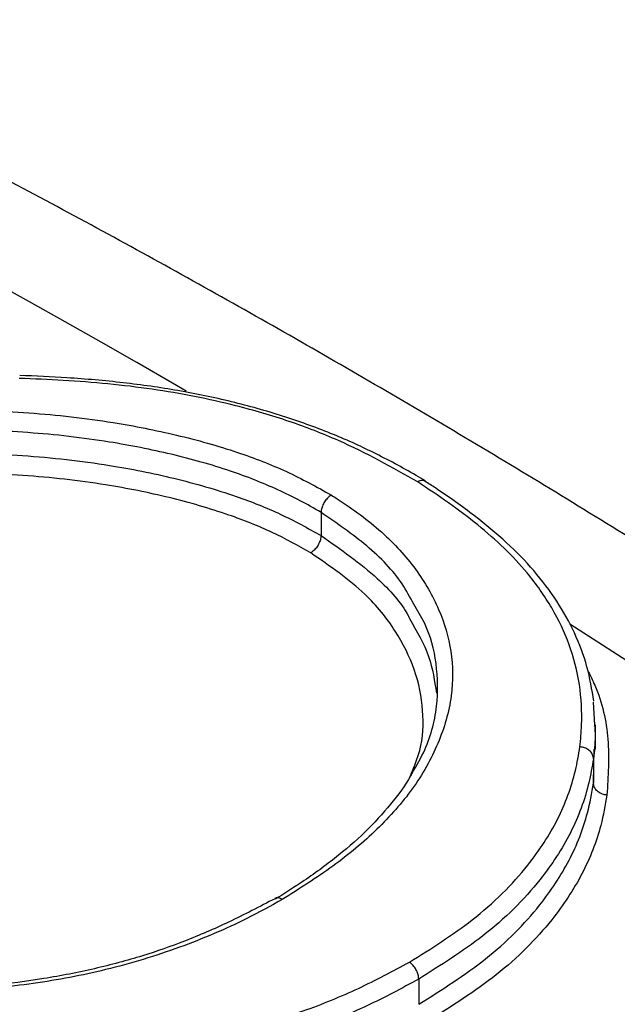
# Model space of a CAD drawing. Units: millimetres. Extents: x 998 to 42180, y 701 to 25562.
# Drawn here: x 1943 to 1976, y 7423 to 7478 of the extents above; entities that cross this region are included whole.
import ezdxf

# ---------------------------------------------------------------- set-up
doc = ezdxf.new("R2010")
doc.units = ezdxf.units.MM
doc.header["$LTSCALE"] = 100

msp = doc.modelspace()

# ---------------------------------------------------------------- linework, layer by layer
at = {"color": 7, "linetype": 'Continuous', "lineweight": 25}
for p, q in [((1959.529, 7450.196), (1959.529, 7450.196)), ((1959.529, 7450.196), (1959.529, 7448.9)), ((1959.529, 7448.899), (1959.529, 7448.9)), ((1974.725, 7439.596), (1974.791, 7438.335)), ((1974.84, 7436.978), (1974.84, 7438.336)), ((1974.734, 7435.084), (1974.765, 7436.979)), ((1974.734, 7436.45), (1974.734, 7436.452)), ((1974.734, 7436.45), (1974.734, 7435.084)), ((1974.734, 7435.083), (1974.734, 7435.084)), ((1964.981, 7424.153), (1964.981, 7422.747))]:
    msp.add_line(p, q, dxfattribs=at)
at = {"color": 7, "linetype": 'Continuous', "lineweight": 25, "flags": 128}
for points in [[(1952.009, 7456.965), (1951.249, 7457.405), (1949.252, 7458.554), (1947.256, 7459.693), (1945.259, 7460.821), (1943.262, 7461.939), (1941.266, 7463.047)], [(2012.717, 7416.952), (2008.568, 7419.995), (2003.428, 7423.701), (1998.282, 7427.342), (1993.129, 7430.918), (1987.971, 7434.427), (1982.807, 7437.87), (1977.64, 7441.247), (1973.408, 7443.959)]]:
    msp.add_lwpolyline(points, dxfattribs=at)
at = {"color": 7, "linetype": 'Continuous', "lineweight": 25}
for points, knots in [([(2638.323, 6980.395), (2637.86, 6982.628), (2636.521, 6989.091), (2634.138, 6999.824), (2631.104, 7012.604), (2627.854, 7025.42), (2624.391, 7038.265), (2620.719, 7051.134), (2616.837, 7064.02), (2612.749, 7076.917), (2608.457, 7089.819), (2603.962, 7102.719), (2599.268, 7115.61), (2594.376, 7128.488), (2589.29, 7141.344), (2584.011, 7154.174), (2578.543, 7166.97), (2572.888, 7179.727), (2567.049, 7192.438), (2561.029, 7205.096), (2554.831, 7217.697), (2548.458, 7230.233), (2541.914, 7242.698), (2535.2, 7255.087), (2528.322, 7267.393), (2521.282, 7279.61), (2514.084, 7291.732), (2506.731, 7303.753), (2499.226, 7315.667), (2491.575, 7327.468), (2483.779, 7339.151), (2475.844, 7350.71), (2467.773, 7362.138), (2459.569, 7373.43), (2451.238, 7384.581), (2442.783, 7395.586), (2434.207, 7406.438), (2425.516, 7417.132), (2416.713, 7427.663), (2407.803, 7438.025), (2398.789, 7448.215), (2389.677, 7458.225), (2380.471, 7468.052), (2371.174, 7477.69), (2361.792, 7487.135), (2352.329, 7496.382), (2342.789, 7505.426), (2333.178, 7514.262), (2323.499, 7522.887), (2313.757, 7531.295), (2303.957, 7539.482), (2294.103, 7547.444), (2284.201, 7555.177), (2274.254, 7562.677), (2264.268, 7569.94), (2254.247, 7576.962), (2244.197, 7583.74), (2234.121, 7590.269), (2224.025, 7596.546), (2213.914, 7602.567), (2203.792, 7608.33), (2193.665, 7613.831), (2183.537, 7619.066), (2173.413, 7624.033), (2163.299, 7628.729), (2153.199, 7633.151), (2143.119, 7637.297), (2133.064, 7641.163), (2123.039, 7644.747), (2113.049, 7648.047), (2103.101, 7651.061), (2093.198, 7653.787), (2083.347, 7656.223), (2073.552, 7658.367), (2063.821, 7660.219), (2054.157, 7661.776), (2044.567, 7663.039), (2035.057, 7664.006), (2025.631, 7664.677), (2016.295, 7665.051), (2007.056, 7665.129), (1997.917, 7664.912), (1988.884, 7664.398), (1979.963, 7663.591), (1971.158, 7662.49), (1962.475, 7661.097), (1953.917, 7659.412), (1945.489, 7657.439), (1937.195, 7655.179), (1929.04, 7652.633), (1921.026, 7649.803), (1913.158, 7646.693), (1905.442, 7643.296), (1898.294, 7639.858), (1893.793, 7637.421), (1891.753, 7636.316)], [0, 0, 0, 0, 0.0057351, 0.0166041, 0.0274715, 0.038337, 0.0492008, 0.0600629, 0.0709234, 0.0817824, 0.0926399, 0.1034961, 0.1143509, 0.1252046, 0.1360571, 0.1469086, 0.1577592, 0.1686089, 0.1794578, 0.1903062, 0.2011539, 0.2120012, 0.2228482, 0.2336948, 0.2445413, 0.2553878, 0.2662342, 0.2770808, 0.2879276, 0.2987746, 0.309622, 0.32047, 0.3313185, 0.3421676, 0.3530176, 0.3638684, 0.3747202, 0.3855731, 0.3964272, 0.4072825, 0.4181391, 0.4289972, 0.4398567, 0.4507179, 0.4615808, 0.4724455, 0.4833119, 0.4941803, 0.5050506, 0.5159229, 0.5267972, 0.5376736, 0.548552, 0.5594325, 0.570315, 0.5811995, 0.5920858, 0.602974, 0.6138639, 0.6247552, 0.6356478, 0.6465414, 0.6574357, 0.6683303, 0.6792247, 0.6901183, 0.7010105, 0.7119007, 0.7227881, 0.7336718, 0.7445511, 0.7554248, 0.7662919, 0.7771512, 0.7880016, 0.7988417, 0.8096704, 0.8204863, 0.8312882, 0.8420749, 0.8528453, 0.8635983, 0.8743333, 0.8850496, 0.8957468, 0.9064248, 0.9170839, 0.9277245, 0.9383475, 0.9489542, 0.9595459, 0.9701245, 0.980692, 0.9912507, 1, 1, 1, 1]), ([(2348.008, 7281.097), (2345.341, 7284.869), (2339.982, 7292.449), (2331.764, 7303.663), (2323.403, 7314.78), (2314.917, 7325.746), (2306.312, 7336.559), (2297.592, 7347.213), (2288.762, 7357.702), (2279.825, 7368.022), (2270.787, 7378.166), (2261.651, 7388.131), (2252.421, 7397.911), (2243.103, 7407.502), (2233.7, 7416.897), (2224.217, 7426.093), (2214.659, 7435.086), (2205.03, 7443.869), (2195.335, 7452.44), (2185.578, 7460.793), (2175.764, 7468.924), (2165.898, 7476.829), (2155.984, 7484.504), (2146.027, 7491.945), (2136.032, 7499.148), (2126.003, 7506.109), (2115.946, 7512.824), (2105.864, 7519.29), (2095.764, 7525.503), (2085.65, 7531.46), (2075.526, 7537.157), (2065.398, 7542.592), (2055.271, 7547.76), (2045.149, 7552.659), (2035.038, 7557.287), (2024.943, 7561.64), (2014.868, 7565.715), (2004.82, 7569.51), (1994.804, 7573.024), (1984.824, 7576.252), (1974.886, 7579.194), (1964.996, 7581.847), (1955.158, 7584.21), (1945.379, 7586.281), (1935.664, 7588.059), (1926.019, 7589.542), (1916.448, 7590.731), (1906.958, 7591.623), (1897.555, 7592.22), (1888.243, 7592.52), (1879.028, 7592.524), (1869.915, 7592.232), (1860.91, 7591.645), (1852.018, 7590.763), (1843.243, 7589.589), (1834.591, 7588.121), (1826.063, 7586.369), (1817.676, 7584.308), (1811.639, 7582.651), (1808.427, 7581.621), (1807.927, 7581.461)], [0, 0, 0, 0, 0.0173433, 0.0348515, 0.052361, 0.0698719, 0.0873845, 0.1048988, 0.122415, 0.1399333, 0.1574538, 0.1749766, 0.192502, 0.2100299, 0.2275606, 0.2450942, 0.2626307, 0.2801703, 0.2977131, 0.3152591, 0.3328084, 0.350361, 0.367917, 0.3854762, 0.4030387, 0.4206043, 0.438173, 0.4557445, 0.4733186, 0.4908951, 0.5084735, 0.5260534, 0.5436343, 0.5612155, 0.5787961, 0.5963752, 0.6139518, 0.6315249, 0.6490931, 0.6666551, 0.6842095, 0.7017544, 0.7192882, 0.7368091, 0.754315, 0.7718038, 0.7892736, 0.8067224, 0.8241479, 0.8415485, 0.8589224, 0.8762679, 0.893584, 0.9108697, 0.9281246, 0.9453486, 0.9625421, 0.9797062, 0.9968423, 1, 1, 1, 1]), ([(2252.882, 7162.351), (2252.13, 7163.562), (2248.901, 7168.761), (2243.044, 7177.838), (2235.311, 7189.572), (2227.426, 7201.177), (2219.407, 7212.656), (2211.253, 7224), (2202.97, 7235.206), (2194.561, 7246.267), (2186.031, 7257.177), (2177.383, 7267.932), (2168.622, 7278.525), (2159.752, 7288.953), (2150.777, 7299.208), (2141.702, 7309.287), (2132.531, 7319.184), (2123.268, 7328.895), (2113.918, 7338.414), (2104.485, 7347.737), (2094.974, 7356.858), (2085.389, 7365.774), (2075.735, 7374.479), (2066.017, 7382.97), (2056.238, 7391.241), (2046.404, 7399.29), (2036.52, 7407.11), (2026.59, 7414.699), (2016.618, 7422.053), (2006.61, 7429.167), (1996.57, 7436.037), (1986.503, 7442.661), (1976.415, 7449.034), (1966.309, 7455.153), (1956.19, 7461.015), (1946.064, 7466.615), (1935.936, 7471.952), (1925.81, 7477.021), (1915.692, 7481.821), (1905.586, 7486.347), (1895.498, 7490.598), (1885.432, 7494.57), (1875.395, 7498.262), (1865.392, 7501.67), (1855.427, 7504.793), (1845.506, 7507.628), (1835.634, 7510.175), (1825.818, 7512.429), (1816.061, 7514.395), (1806.374, 7516.052), (1798.401, 7517.229), (1793.684, 7517.743), (1792.147, 7517.91)], [0, 0, 0, 0, 0.006207, 0.026663, 0.047118, 0.067575, 0.088033, 0.108492, 0.128952, 0.149415, 0.169878, 0.190344, 0.210812, 0.231282, 0.251755, 0.27223, 0.292708, 0.313189, 0.333673, 0.35416, 0.374651, 0.395146, 0.415644, 0.436145, 0.456651, 0.47716, 0.497673, 0.51819, 0.538711, 0.559236, 0.579764, 0.600296, 0.620831, 0.641369, 0.66191, 0.682452, 0.702997, 0.723542, 0.744087, 0.764631, 0.785172, 0.805711, 0.826245, 0.846772, 0.867292, 0.887802, 0.9083, 0.928785, 0.949253, 0.969703, 0.990133, 1, 1, 1, 1]), ([(1964.925, 7451.901), (1963.498, 7452.703), (1961.265, 7453.957), (1957.77, 7455.305), (1954.316, 7456.318), (1950.095, 7457.144), (1945.998, 7457.54), (1943.504, 7457.638), (1942.685, 7457.67)], [0, 0, 0, 0, 0.233836, 0.365859, 0.499494, 0.697714, 0.9006, 1, 1, 1, 1]), ([(1965.35, 7451.963), (1965.178, 7452.061), (1964.233, 7452.601), (1962.538, 7453.529), (1960.047, 7454.646), (1957.397, 7455.597), (1954.543, 7456.397), (1951.564, 7457.021), (1948.485, 7457.45), (1945.528, 7457.712), (1943.593, 7457.797), (1942.713, 7457.836)], [0, 0, 0, 0, 0.027818, 0.153198, 0.270336, 0.393749, 0.518625, 0.644082, 0.768751, 0.894785, 1, 1, 1, 1]), ([(1934.82, 7455.707), (1936.052, 7455.778), (1938.845, 7455.939), (1943.261, 7455.807), (1947.601, 7455.318), (1951.496, 7454.545), (1954.749, 7453.634), (1957.669, 7452.511), (1959.288, 7451.613), (1960.105, 7451.159)], [0, 0, 0, 0, 0.136049, 0.308515, 0.4846, 0.620978, 0.759195, 0.878474, 1, 1, 1, 1]), ([(1959.529, 7450.196), (1959.529, 7450.196), (1958.767, 7450.642), (1957.163, 7451.483), (1954.372, 7452.591), (1951.197, 7453.473), (1947.419, 7454.222), (1943.183, 7454.709), (1938.62, 7454.836), (1935.629, 7454.639), (1934.175, 7454.543)], [0, 0, 0, 0, 0, 0.116199, 0.232288, 0.365879, 0.49958, 0.669449, 0.839323, 1, 1, 1, 1]), ([(1934.175, 7453.256), (1935.469, 7453.343), (1938.361, 7453.535), (1942.927, 7453.429), (1947.38, 7452.934), (1951.366, 7452.136), (1954.568, 7451.216), (1957.322, 7450.129), (1958.789, 7449.311), (1959.529, 7448.899)], [0, 0, 0, 0, 0.143062, 0.319817, 0.500569, 0.639806, 0.781159, 0.889688, 1, 1, 1, 1]), ([(1958.953, 7447.936), (1958.251, 7448.328), (1956.836, 7449.118), (1954.189, 7450.165), (1951.071, 7451.064), (1947.226, 7451.835), (1942.871, 7452.323), (1938.158, 7452.433), (1935.048, 7452.204), (1933.53, 7452.092)], [0, 0, 0, 0, 0.104697, 0.21096, 0.346119, 0.48369, 0.655841, 0.832013, 1, 1, 1, 1]), ([(1965.326, 7451.929), (1965.293, 7451.948), (1965.217, 7451.993), (1965.076, 7451.971), (1964.973, 7451.928), (1964.931, 7451.905), (1964.925, 7451.901)], [0, 0, 0, 0, 0.316417, 0.729043, 0.959673, 1, 1, 1, 1]), ([(1973.98, 7437.113), (1974.016, 7437.52), (1974.117, 7438.674), (1974.024, 7440.585), (1973.462, 7442.779), (1972.471, 7444.874), (1970.87, 7447.158), (1968.379, 7449.557), (1966.078, 7451.119), (1964.925, 7451.901)], [0, 0, 0, 0, 0.075202, 0.213133, 0.35105, 0.481578, 0.612109, 0.805761, 1, 1, 1, 1]), ([(1974.753, 7439.657), (1974.647, 7440.3), (1974.436, 7441.586), (1973.724, 7443.462), (1972.727, 7445.258), (1971.459, 7446.947), (1969.901, 7448.534), (1968.051, 7450.066), (1966.482, 7451.191), (1965.523, 7451.806), (1965.328, 7451.931)], [0, 0, 0, 0, 0.13764, 0.274876, 0.409092, 0.543605, 0.674935, 0.810164, 0.961466, 1, 1, 1, 1]), ([(1960.105, 7451.159), (1960.215, 7451.09), (1961.229, 7450.451), (1962.99, 7449.142), (1964.903, 7447.052), (1966.191, 7444.795), (1966.883, 7442.41), (1966.912, 7439.877), (1966.153, 7437.285), (1964.751, 7434.771), (1962.725, 7432.482), (1960.259, 7430.421), (1958.328, 7429.201), (1957.364, 7428.592)], [0, 0, 0, 0, 0.011339, 0.104615, 0.197787, 0.290789, 0.383736, 0.481014, 0.587593, 0.694222, 0.795829, 0.898021, 1, 1, 1, 1]), ([(1960.105, 7451.159), (1960.098, 7451.155), (1960.057, 7451.131), (1959.953, 7451.055), (1959.8, 7450.897), (1959.654, 7450.67), (1959.553, 7450.423), (1959.537, 7450.272), (1959.529, 7450.196)], [0, 0, 0, 0, 0.0226, 0.14115, 0.355904, 0.570615, 0.785307, 1, 1, 1, 1]), ([(1964.704, 7445.065), (1964.502, 7445.448), (1963.892, 7446.604), (1962.171, 7448.372), (1960.41, 7449.587), (1959.529, 7450.196)], [0, 0, 0, 0, 0.198126, 0.598561, 1, 1, 1, 1]), ([(1959.529, 7448.899), (1959.521, 7448.823), (1959.505, 7448.672), (1959.404, 7448.425), (1959.258, 7448.198), (1959.105, 7448.04), (1959, 7447.964), (1958.959, 7447.94), (1958.953, 7447.936)], [0, 0, 0, 0, 0.214693, 0.429385, 0.644097, 0.85885, 0.977431, 1, 1, 1, 1]), ([(1959.529, 7448.9), (1960.626, 7448.128), (1962.555, 7446.773), (1964.05, 7445.121), (1964.442, 7444.324), (1964.471, 7444.267)], [0, 0, 0, 0, 0.550691, 0.967734, 1, 1, 1, 1]), ([(1964.564, 7435.61), (1964.741, 7436.039), (1965.214, 7437.186), (1965.285, 7439.159), (1964.847, 7441.411), (1963.746, 7443.606), (1961.941, 7445.876), (1960.027, 7447.195), (1958.953, 7447.936)], [0, 0, 0, 0, 0.100086, 0.267619, 0.440074, 0.607428, 0.779563, 1, 1, 1, 1]), ([(1964.507, 7435.483), (1964.769, 7435.914), (1965.525, 7437.161), (1966.075, 7439.29), (1966.043, 7441.735), (1965.566, 7443.663), (1964.914, 7444.723), (1964.704, 7445.065)], [0, 0, 0, 0, 0.142226, 0.411378, 0.65556, 0.888875, 1, 1, 1, 1]), ([(1964.471, 7444.267), (1964.875, 7443.568), (1965.659, 7442.216), (1965.865, 7440.792), (1965.964, 7440.103)], [0, 0, 0, 0, 0.516473, 1, 1, 1, 1]), ([(1974.408, 7441.386), (1974.547, 7441.108), (1975.173, 7439.858), (1975.675, 7437.507), (1975.549, 7435.459), (1975.486, 7434.423)], [0, 0, 0, 0, 0.123721, 0.556384, 1, 1, 1, 1]), ([(1974.791, 7438.335), (1974.806, 7438.122), (1974.852, 7437.493), (1974.781, 7436.866), (1974.734, 7436.45)], [0, 0, 0, 0, 0.338829, 1, 1, 1, 1]), ([(1964.463, 7425.097), (1965.674, 7425.859), (1968.244, 7427.476), (1970.992, 7430.21), (1972.839, 7433.05), (1973.666, 7435.301), (1973.903, 7436.67), (1973.98, 7437.113)], [0, 0, 0, 0, 0.236033, 0.501072, 0.702419, 0.903642, 1, 1, 1, 1]), ([(1974.734, 7436.452), (1974.724, 7436.523), (1974.706, 7436.665), (1974.569, 7436.859), (1974.367, 7437.011), (1974.164, 7437.085), (1974.033, 7437.108), (1973.988, 7437.112), (1973.98, 7437.113)], [0, 0, 0, 0, 0.222074, 0.444147, 0.666265, 0.888468, 0.980181, 1, 1, 1, 1]), ([(1974.734, 7436.452), (1974.655, 7436), (1974.41, 7434.599), (1973.56, 7432.295), (1971.664, 7429.385), (1968.848, 7426.588), (1966.218, 7424.932), (1964.981, 7424.153)], [0, 0, 0, 0, 0.096055, 0.297651, 0.499368, 0.764573, 1, 1, 1, 1]), ([(1964.635, 7435.715), (1964.598, 7435.64), (1964.289, 7435.02), (1963.42, 7433.889), (1962.024, 7432.337), (1960.305, 7430.867), (1958.597, 7429.625), (1957.435, 7428.899), (1956.976, 7428.612)], [0, 0, 0, 0, 0.027523, 0.229974, 0.437028, 0.64825, 0.861224, 1, 1, 1, 1]), ([(1964.981, 7422.747), (1966.277, 7423.566), (1968.896, 7425.222), (1971.647, 7427.988), (1973.471, 7430.757), (1974.379, 7433.068), (1974.636, 7434.529), (1974.734, 7435.083), (1974.734, 7435.083)], [0, 0, 0, 0, 0.246988, 0.499303, 0.690993, 0.882558, 0.999998, 1, 1, 1, 1]), ([(1975.486, 7434.423), (1975.478, 7434.424), (1975.434, 7434.428), (1975.303, 7434.45), (1975.1, 7434.525), (1974.899, 7434.676), (1974.761, 7434.87), (1974.743, 7435.012), (1974.734, 7435.083)], [0, 0, 0, 0, 0.01983, 0.110575, 0.333017, 0.555374, 0.777686, 1, 1, 1, 1]), ([(1975.486, 7434.423), (1975.385, 7433.857), (1975.121, 7432.364), (1974.189, 7429.999), (1972.317, 7427.163), (1969.5, 7424.335), (1966.82, 7422.641), (1965.497, 7421.805)], [0, 0, 0, 0, 0.117166, 0.309076, 0.501111, 0.753629, 1, 1, 1, 1]), ([(1957.364, 7428.592), (1956.713, 7428.234), (1954.928, 7427.249), (1951.685, 7425.872), (1947.677, 7424.645), (1943.503, 7423.846), (1939.785, 7423.5), (1936.523, 7423.466), (1933.506, 7423.648), (1930.275, 7424.13), (1926.987, 7424.975), (1924.006, 7426.131), (1922.297, 7427.07), (1921.441, 7427.541)], [0, 0, 0, 0, 0.067208, 0.184506, 0.301734, 0.408753, 0.515731, 0.58414, 0.65252, 0.740841, 0.829113, 0.914477, 1, 1, 1, 1]), ([(1956.963, 7428.641), (1956.108, 7428.196), (1954.489, 7427.353), (1952.02, 7426.283), (1949.527, 7425.406), (1946.898, 7424.706), (1944.08, 7424.15), (1941.194, 7423.784), (1938.326, 7423.622), (1935.558, 7423.662), (1932.921, 7423.894), (1930.417, 7424.311), (1928.034, 7424.888), (1925.799, 7425.614), (1923.778, 7426.493), (1922.482, 7427.164), (1921.849, 7427.535), (1921.8, 7427.564)], [0, 0, 0, 0, 0.088301, 0.167137, 0.237697, 0.313845, 0.390629, 0.4674, 0.540965, 0.611041, 0.67791, 0.742311, 0.806481, 0.87073, 0.93291, 0.994804, 1, 1, 1, 1]), ([(1957.364, 7428.592), (1957.356, 7428.597), (1957.303, 7428.631), (1957.187, 7428.683), (1957.048, 7428.707), (1956.98, 7428.669), (1956.956, 7428.656)], [0, 0, 0, 0, 0.048338, 0.360405, 0.782127, 1, 1, 1, 1]), ([(1920.19, 7426.052), (1921.425, 7425.367), (1923.895, 7423.997), (1928.338, 7422.28), (1933.352, 7420.996), (1938.672, 7420.186), (1943.973, 7419.935), (1949.095, 7420.214), (1954.016, 7421.007), (1958.209, 7422.185), (1961.664, 7423.601), (1963.529, 7424.598), (1964.463, 7425.097)], [0, 0, 0, 0, 0.100992, 0.201805, 0.31372, 0.425695, 0.530527, 0.635407, 0.740116, 0.844816, 0.922363, 1, 1, 1, 1]), ([(1964.981, 7424.153), (1964.035, 7423.642), (1962.135, 7422.615), (1958.603, 7421.186), (1954.311, 7419.964), (1949.288, 7419.152), (1944.016, 7418.841), (1938.609, 7419.1), (1933.128, 7419.914), (1928.021, 7421.227), (1923.398, 7422.952), (1920.886, 7424.371), (1919.612, 7425.09)], [0, 0, 0, 0, 0.077078, 0.154893, 0.258195, 0.364418, 0.467843, 0.574281, 0.684477, 0.798018, 0.897557, 1, 1, 1, 1]), ([(1964.981, 7424.153), (1964.974, 7424.23), (1964.962, 7424.383), (1964.865, 7424.632), (1964.722, 7424.862), (1964.584, 7425.006), (1964.496, 7425.074), (1964.47, 7425.092), (1964.463, 7425.097)], [0, 0, 0, 0, 0.226132, 0.452265, 0.67842, 0.904613, 0.975321, 1, 1, 1, 1])]:
    msp.add_open_spline(points, degree=3, knots=knots, dxfattribs=at)

doc.saveas('drawing.dxf')
